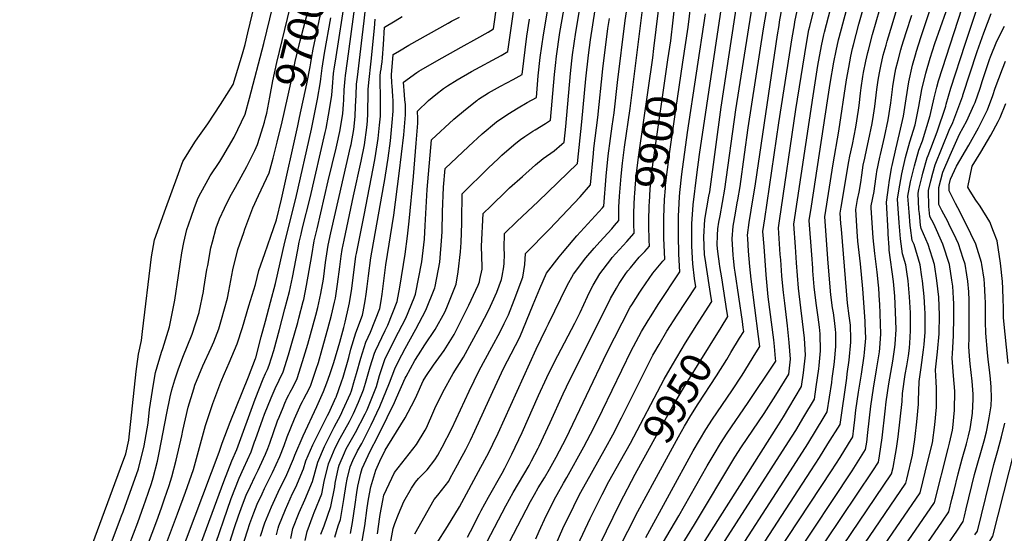
# Model space of a CAD drawing. Units: inches. Extents: x 2629866 to 2635139, y 1438258 to 1443715.
# Drawn here: x 2629906 to 2630821, y 1441474 to 1441951 of the extents above; entities that cross this region are included whole.
import ezdxf
from ezdxf.enums import TextEntityAlignment as Align

# ---------------------------------------------------------------- set-up
doc = ezdxf.new("R2010")
doc.units = ezdxf.units.IN
doc.header["$MEASUREMENT"] = 0
doc.layers.add('tile_2999_05_contour_10ft', color=74, linetype='Continuous')
doc.styles.add('Arial', font='arial.ttf')

msp = doc.modelspace()

# ---------------------------------------------------------------- linework, layer by layer
at = {"layer": 'tile_2999_05_contour_10ft'}
for points, elevation in [([(2630134.79, 1441859.86), (2630135.98, 1441864.22), (2630138.77, 1441879.09), (2630141.57, 1441894.16), (2630145.18, 1441911.24), (2630157.67, 1441962.17), (2630168.78, 1442004.28), (2630170.22, 1442010)], 9690), ([(2630526.97, 1441441.69), (2630611.24, 1441574.34), (2630615.9, 1441581.87), (2630620.89, 1441590.12), (2630632.83, 1441609.94), (2630634.44, 1441622.63), (2630636.29, 1441639.28), (2630635.43, 1441654.98), (2630633.75, 1441670.46), (2630632.12, 1441683.1), (2630630.07, 1441701.31), (2630628.11, 1441725.13), (2630627.07, 1441739.86), (2630625.61, 1441761.01), (2630643.41, 1441880.22), (2630647.93, 1441908.34), (2630651.2, 1441926.56), (2630653.34, 1441937.01), (2630653.95, 1441939.53), (2630673, 1442012.04)], 10000), ([(2630150.04, 1441856.02), (2630155.28, 1441878.01), (2630158.76, 1441894.64), (2630159.32, 1441897.69), (2630162.25, 1441912.22), (2630166.86, 1441931.32), (2630177.43, 1441971.63), (2630186.35, 1442005.94)], 9700), ([(2630164.62, 1441852.34), (2630166.31, 1441860.07), (2630172.99, 1441891.43), (2630176.26, 1441907.2), (2630176.69, 1441910.79), (2630177.33, 1441914.86), (2630178.9, 1441923.54), (2630186.88, 1441960.14), (2630189.59, 1441973.05), (2630190.22, 1441976.03), (2630190.38, 1441978.17), (2630190.61, 1441983.37), (2630191.15, 1441990.69), (2630191.37, 1441993.03), (2630191.42, 1441993.57), (2630192.02, 1441997.16), (2630193.27, 1442004.2)], 9710), ([(2630199.1, 1441470.1), (2630202.32, 1441480.49), (2630204.27, 1441486.45), (2630207.63, 1441504.91), (2630209.58, 1441518.85), (2630210.62, 1441523.87), (2630213.36, 1441535.5), (2630215.82, 1441541.29), (2630220.18, 1441550.24), (2630224.09, 1441557.16), (2630232.97, 1441574.57), (2630240.84, 1441591.46), (2630250.04, 1441613.49), (2630254.89, 1441626.59), (2630258.39, 1441633.6), (2630264.4, 1441645.32), (2630274.51, 1441663.51), (2630283.75, 1441681.07), (2630291.88, 1441701.9), (2630292.26, 1441702.93), (2630296.59, 1441725.74), (2630298.53, 1441749.56), (2630298.71, 1441754.26), (2630299.26, 1441772.5), (2630300.03, 1441795.43), (2630301.75, 1441812.53), (2630323.3, 1441833.15), (2630336.01, 1441844.97), (2630349.27, 1441856.18), (2630359.75, 1441863.21), (2630369.38, 1441869.05), (2630377.87, 1441873.9), (2630386.34, 1441878.78), (2630388.11, 1441898.79), (2630389.83, 1441915.88), (2630392.91, 1441936.96), (2630403.99, 1442003.46)], 9820), ([(2630557.99, 1441664.98), (2630564.25, 1441675.11), (2630563.46, 1441680.46), (2630558.73, 1441711.03), (2630556.86, 1441721.6), (2630556.48, 1441724.07), (2630554.99, 1441735.48), (2630554.42, 1441741.58), (2630554.54, 1441750.84), (2630555.12, 1441756.47), (2630556.05, 1441762.94), (2630557.01, 1441768.76), (2630559.41, 1441781.14), (2630561.56, 1441793.48), (2630571.75, 1441867.22), (2630593.85, 1442008.12)], 9950), ([(2630000, 1441487.44), (2630000.95, 1441489.98), (2630002.34, 1441493.75), (2630016.82, 1441533.7), (2630022.03, 1441555.07), (2630025.78, 1441575.98), (2630027.01, 1441588.71), (2630028.66, 1441600.51), (2630030.5, 1441612.2), (2630032.52, 1441623.12), (2630038.12, 1441641.87), (2630039.37, 1441645.24), (2630045.62, 1441665.6), (2630050.45, 1441690.42), (2630053.9, 1441713.21), (2630055.33, 1441723.64), (2630056.91, 1441734.37), (2630058.7, 1441743.84), (2630061.55, 1441756.06), (2630063.05, 1441760.26), (2630065.96, 1441768.35), (2630068.53, 1441775.48), (2630071.55, 1441783.85), (2630072.62, 1441786.8), (2630081.36, 1441802.54), (2630083.28, 1441805.72), (2630092.22, 1441819.07), (2630095.19, 1441823.75), (2630105.46, 1441841.67), (2630115.8, 1441863.14), (2630119.97, 1441878.01), (2630133.03, 1441928.98), (2630149.84, 1441998.04)], 9680), ([(2630171.62, 1441466.92), (2630173.27, 1441475.32), (2630178.84, 1441490.46), (2630179.96, 1441492.97), (2630186.93, 1441510.32), (2630189.23, 1441521.65), (2630193.09, 1441538.28), (2630199.56, 1441553.07), (2630204.14, 1441562.07), (2630212.67, 1441577.49), (2630216.59, 1441584.94), (2630221.24, 1441595.44), (2630225.74, 1441606.95), (2630227.6, 1441613.18), (2630231.86, 1441628.49), (2630236.12, 1441641.02), (2630236.86, 1441643.14), (2630245.95, 1441662.26), (2630248.37, 1441667), (2630257.17, 1441689.2), (2630259.42, 1441702.51), (2630264.37, 1441732.95), (2630266.62, 1441749.71), (2630268.07, 1441763.72), (2630272.08, 1441805.3), (2630274.83, 1441836.24), (2630276.31, 1441854.71), (2630276.26, 1441859.16), (2630275.88, 1441866.07), (2630286.2, 1441875.75), (2630292.88, 1441881.56), (2630300.14, 1441887.15), (2630303.86, 1441889.55), (2630312.72, 1441895.1), (2630326.19, 1441902.74), (2630353.74, 1441917.78), (2630359.82, 1441921.3), (2630369.74, 1441991.49)], 9800), ([(2630273.36, 1441473.27), (2630291.54, 1441504.92), (2630294.83, 1441508.95), (2630304.89, 1441522.21), (2630306.39, 1441524.93), (2630313.12, 1441537.21), (2630315.66, 1441541.85), (2630320.88, 1441551.47), (2630325.21, 1441560.23), (2630329.33, 1441568.79), (2630346.03, 1441605.56), (2630356.17, 1441627.28), (2630363.07, 1441640.42), (2630370.88, 1441655.96), (2630377.11, 1441671.08), (2630383.26, 1441686.37), (2630389.6, 1441701.29), (2630395.77, 1441715.3), (2630407.55, 1441730.72), (2630410.6, 1441734.38), (2630420.45, 1441746.12), (2630424.09, 1441750.06), (2630447.84, 1441776.1), (2630448.98, 1441777.59), (2630451.16, 1441805.59), (2630453.03, 1441824.45), (2630455.17, 1441840.7), (2630456.82, 1441851.88), (2630458.58, 1441864.36), (2630461.61, 1441892.48), (2630468.74, 1441950.36), (2630476.06, 1441997.31)], 9870), ([(2630540.5, 1441675.22), (2630549.42, 1441688.96), (2630548.91, 1441692.34), (2630546.94, 1441704.6), (2630543.16, 1441729.06), (2630542.64, 1441732.48), (2630542.06, 1441749.07), (2630543.03, 1441765.26), (2630546.76, 1441787.12), (2630547.45, 1441791.08), (2630558.13, 1441869.78), (2630577.94, 1442000.03)], 9940), ([(2630575.21, 1441654.9), (2630579.08, 1441661.25), (2630578.6, 1441664.77), (2630577.76, 1441670.64), (2630571, 1441716.19), (2630570.45, 1441720.07), (2630569.46, 1441729.06), (2630569.23, 1441732.08), (2630568.18, 1441747.34), (2630569.36, 1441758.97), (2630571.25, 1441771.19), (2630573.02, 1441780.77), (2630573.51, 1441783.55), (2630575.72, 1441795.9), (2630579.85, 1441825.77), (2630583.22, 1441850.6), (2630597.34, 1441942.61), (2630607.19, 1442000.03)], 9960), ([(2630000, 1441534.03), (2630004.97, 1441547.48), (2630007.83, 1441560.23), (2630014.63, 1441624.12), (2630015.08, 1441628.64), (2630016.59, 1441640.11), (2630019.63, 1441652.76), (2630020.48, 1441661.18), (2630028.87, 1441730.5), (2630031.57, 1441746.27), (2630035.96, 1441758.55), (2630040.94, 1441772.44), (2630053.71, 1441807.96), (2630057.8, 1441819.28), (2630068.99, 1441837.04), (2630071.75, 1441841.11), (2630081.05, 1441854.16), (2630092.94, 1441872.16), (2630104.61, 1441890.69), (2630113.26, 1441919.2), (2630115.69, 1441927.98), (2630118.4, 1441938.72), (2630130.73, 1441990.65)], 9670), ([(2630158.3, 1441468.95), (2630160.19, 1441477.96), (2630166.01, 1441493.05), (2630171.33, 1441504.85), (2630178.5, 1441521.91), (2630183.17, 1441539.64), (2630189.55, 1441554.44), (2630198.41, 1441572.28), (2630204.57, 1441583.73), (2630206.66, 1441588.2), (2630213.62, 1441603.69), (2630214.45, 1441606.01), (2630217.54, 1441615.91), (2630219.37, 1441622.1), (2630223.28, 1441636.37), (2630227.95, 1441651.32), (2630232.34, 1441660.63), (2630240.78, 1441682.68), (2630242.01, 1441689.75), (2630243.09, 1441696.02), (2630246.55, 1441723.26), (2630253.85, 1441769.42), (2630259.04, 1441808.03), (2630263.26, 1441844.11), (2630264.82, 1441862.52), (2630264.84, 1441866.93), (2630264.62, 1441872.01), (2630264.24, 1441876.34), (2630263.79, 1441881.24), (2630262.95, 1441892.84), (2630275.27, 1441901.83), (2630277.27, 1441903.16), (2630279.35, 1441904.43), (2630293.92, 1441912.79), (2630316.49, 1441925.49), (2630330.99, 1441933.48), (2630341.45, 1441939.41), (2630346.56, 1441942.56), (2630352.63, 1441986.67)], 9790), ([(2630213.64, 1441473.57), (2630215.5, 1441483.72), (2630216.92, 1441492.13), (2630218.1, 1441500.52), (2630219.47, 1441511.69), (2630220.45, 1441517.36), (2630223.23, 1441529.59), (2630224.53, 1441533.96), (2630231.88, 1441549.95), (2630239.14, 1441563.6), (2630247.8, 1441581.38), (2630254.48, 1441595.13), (2630256.3, 1441599.45), (2630264.61, 1441617.67), (2630265.38, 1441619.22), (2630273.44, 1441634.14), (2630276.75, 1441639.37), (2630282.85, 1441648.89), (2630292.44, 1441663.2), (2630301.29, 1441679.3), (2630303.24, 1441683.48), (2630311.81, 1441705.03), (2630313.8, 1441716.75), (2630315.8, 1441735.32), (2630316.61, 1441744), (2630317.17, 1441761.75), (2630317.24, 1441764.24), (2630317.44, 1441789.2), (2630341.93, 1441813.26), (2630350.76, 1441821.68), (2630354.37, 1441825.09), (2630365.3, 1441834.67), (2630367.22, 1441836.31), (2630371.51, 1441839.55), (2630375.51, 1441842.43), (2630382.99, 1441847.24), (2630385.2, 1441848.5), (2630394.89, 1441854.44), (2630399.6, 1441857.52), (2630403.15, 1441899.96), (2630404.02, 1441908.4), (2630404.93, 1441917.05), (2630408.17, 1441938.96), (2630417.08, 1441989.7)], 9830), ([(2630522.52, 1441911.62), (2630527.34, 1441943.89), (2630532.95, 1441990.61)], 9910), ([(2630540.18, 1441433.28), (2630620.73, 1441558.72), (2630627.38, 1441569.32), (2630634.9, 1441581.84), (2630644.71, 1441598.26), (2630646.36, 1441609.84), (2630648.71, 1441626.63), (2630649.06, 1441629.67), (2630650.48, 1441643.26), (2630650.03, 1441659.08), (2630649.39, 1441665.25), (2630648.33, 1441674.55), (2630646.48, 1441687.64), (2630644.53, 1441702.78), (2630643.29, 1441717.6), (2630643.09, 1441719.95), (2630642.2, 1441732.36), (2630639.96, 1441764.43), (2630641.97, 1441777.58), (2630656.97, 1441875.69), (2630659.44, 1441891.58), (2630662.82, 1441911.39), (2630664.84, 1441921.88), (2630667.12, 1441932.27), (2630667.66, 1441934.31), (2630681.39, 1441985.61)], 10010), ([(2630672.1, 1441435.63), (2630729.7, 1441520.12), (2630730.58, 1441523.84), (2630735.85, 1441546.23), (2630738.11, 1441560.83), (2630738.45, 1441563.53), (2630739.87, 1441577.27), (2630741.55, 1441593.73), (2630741.56, 1441597.12), (2630742.06, 1441614.71), (2630743.89, 1441627.72), (2630746.19, 1441644.11), (2630746.6, 1441649.03), (2630747.46, 1441660.63), (2630747.58, 1441665.78), (2630747.55, 1441678.07), (2630747.37, 1441682.82), (2630746.58, 1441693.61), (2630745.08, 1441708.4), (2630744.56, 1441712.04), (2630742.98, 1441723.18), (2630737.25, 1441741.98), (2630735.58, 1441745.71), (2630734.01, 1441757.39), (2630733.76, 1441759.64), (2630732.59, 1441772.12), (2630731.6, 1441786.96), (2630734.1, 1441800.2), (2630734.72, 1441802.88), (2630737.69, 1441815.26), (2630741.77, 1441829.87), (2630745.04, 1441838.31), (2630752.29, 1441861.84), (2630755.95, 1441878.21), (2630758.46, 1441888.19), (2630760.03, 1441894.28), (2630788.99, 1441984.29)], 10080), ([(2630048.6, 1441393.11), (2630096, 1441521.68), (2630103.27, 1441540.97), (2630107.94, 1441551.62), (2630125.13, 1441598.21), (2630132.55, 1441617.1), (2630134.83, 1441622.05), (2630136.52, 1441626.02), (2630138.1, 1441629.87), (2630142.37, 1441643.54), (2630147.64, 1441662.95), (2630152.77, 1441682.3), (2630157.01, 1441698.52), (2630159.75, 1441711.25), (2630164.6, 1441737.06), (2630166.01, 1441744.35), (2630167.68, 1441751.68), (2630169.09, 1441757.64), (2630176.29, 1441785.47), (2630190.25, 1441846.09), (2630191.03, 1441849.86), (2630193.35, 1441862.12), (2630196.1, 1441878.64), (2630196.27, 1441880.74), (2630196.88, 1441888.65), (2630197.91, 1441900.93), (2630198.92, 1441907.26), (2630199.79, 1441912.46), (2630209.22, 1441974.66)], 9730), ([(2630223.95, 1441462.94), (2630227.05, 1441480.52), (2630229.16, 1441497.19), (2630230.45, 1441505.34), (2630232.49, 1441516.84), (2630237.08, 1441532.24), (2630240.91, 1441540.84), (2630245.94, 1441550.82), (2630248.49, 1441554.97), (2630264.49, 1441581.09), (2630273.28, 1441597.37), (2630275.26, 1441602.13), (2630281.3, 1441615.31), (2630283.57, 1441619.48), (2630290.74, 1441629.95), (2630300.6, 1441643.61), (2630309.99, 1441658.41), (2630312.83, 1441663.88), (2630323.77, 1441685.68), (2630332.17, 1441704.38), (2630333.43, 1441707.35), (2630333.95, 1441709.58), (2630335.98, 1441719.14), (2630336.04, 1441721.21), (2630335.82, 1441730.87), (2630335.49, 1441740.44), (2630337.02, 1441770.72), (2630343.99, 1441777.59), (2630358.77, 1441792.13), (2630361.4, 1441794.57), (2630373.43, 1441805.35), (2630385.5, 1441816.09), (2630392.79, 1441821.83), (2630402.84, 1441829.19), (2630410.09, 1441835.29), (2630412.24, 1441837.12), (2630413.82, 1441851.75), (2630418.06, 1441901.11), (2630419.33, 1441912.86), (2630419.93, 1441918.22), (2630423.04, 1441939.3), (2630429.67, 1441978.2)], 9840), ([(2630494.43, 1441915.68), (2630495.63, 1441924.09), (2630502.22, 1441979.99)], 9890), ([(2630560.75, 1441436.19), (2630622.6, 1441531.72), (2630638.59, 1441556.93), (2630653.72, 1441581.81), (2630656.6, 1441586.57), (2630660.75, 1441613.88), (2630661.29, 1441617.63), (2630663.12, 1441630.67), (2630663.4, 1441633.4), (2630664.65, 1441647.23), (2630664.59, 1441652.84), (2630664.48, 1441659.99), (2630664.38, 1441663.1), (2630663.36, 1441671.51), (2630662.42, 1441678.49), (2630661.62, 1441683.33), (2630659.91, 1441695.15), (2630657.54, 1441724.75), (2630654.32, 1441767.85), (2630662.22, 1441816.89), (2630667.48, 1441847.43), (2630674.47, 1441894.93), (2630676.53, 1441906.68), (2630678.56, 1441917.17), (2630680.15, 1441924.07), (2630680.96, 1441927.52), (2630686.03, 1441946.84), (2630695.78, 1441981.86)], 10020), ([(2630398.49, 1441449.66), (2630411.07, 1441478.01), (2630421.05, 1441498.89), (2630426.21, 1441509.21), (2630427.64, 1441511.99), (2630437.45, 1441529.65), (2630450.96, 1441553.31), (2630457.52, 1441565.24), (2630465.61, 1441581.08), (2630490.18, 1441630.6), (2630494.61, 1441639.09), (2630495.62, 1441640.9), (2630500.36, 1441649.1), (2630507.69, 1441661.41), (2630517.07, 1441676.28), (2630534.6, 1441702.81), (2630533.41, 1441710.33), (2630531.64, 1441723.99), (2630530.83, 1441740.4), (2630530.8, 1441757.42), (2630530.87, 1441761.15), (2630532.01, 1441779.06), (2630535.37, 1441806.67), (2630537.85, 1441825.76), (2630559.39, 1441968.65)], 9930), ([(2630488.1, 1441469.8), (2630532.04, 1441550.21), (2630537.9, 1441560.12), (2630543.79, 1441569.98), (2630550.09, 1441579.66), (2630568.08, 1441606.06), (2630577.6, 1441620.73), (2630586.94, 1441635.9), (2630588.76, 1441638.88), (2630593.91, 1441647.4), (2630592.84, 1441656.67), (2630585.87, 1441709.95), (2630584.71, 1441721.49), (2630583.61, 1441735.94), (2630582.76, 1441747.63), (2630582.54, 1441750.76), (2630583.98, 1441762.38), (2630585.79, 1441774.09), (2630589.9, 1441798.31), (2630610.39, 1441936.97), (2630611.82, 1441945.72), (2630612.41, 1441949.03), (2630616.05, 1441969.34)], 9970), ([(2630508.63, 1441913.62), (2630511.2, 1441931.42), (2630515.78, 1441970.01)], 9900), ([(2630594.79, 1441460.23), (2630641.48, 1441531.69), (2630649.47, 1441544.21), (2630657.25, 1441556.74), (2630668.48, 1441574.89), (2630674.71, 1441617.79), (2630675.25, 1441621.75), (2630677, 1441634.57), (2630678.65, 1441651.16), (2630678.48, 1441657.29), (2630678.28, 1441664.11), (2630678.11, 1441666.95), (2630676.92, 1441675.75), (2630675.41, 1441687.46), (2630669.73, 1441756.44), (2630669.33, 1441761.53), (2630668.68, 1441771.26), (2630669.58, 1441776.63), (2630676.73, 1441819.04), (2630677.61, 1441824.21), (2630679.94, 1441834.96), (2630683.09, 1441851.02), (2630685.67, 1441866.96), (2630686.33, 1441871.31), (2630687.58, 1441882.63), (2630688.25, 1441887.7), (2630689.73, 1441898.32), (2630690.38, 1441901.93), (2630692.45, 1441912.4), (2630694.31, 1441920.47), (2630694.84, 1441922.76), (2630698.74, 1441937.22), (2630709.03, 1441972.75)], 10030), ([(2630610.17, 1441455.14), (2630660.52, 1441531.66), (2630668.5, 1441544.19), (2630676.31, 1441556.71), (2630680.36, 1441563.21), (2630681.41, 1441571.27), (2630682.36, 1441579.09), (2630683.29, 1441587.93), (2630685.7, 1441604.74), (2630688.36, 1441621.62), (2630690.94, 1441638.47), (2630691.27, 1441641.68), (2630692.58, 1441655.07), (2630691.91, 1441668.31), (2630691.78, 1441670.79), (2630689.73, 1441700.91), (2630687.53, 1441724.08), (2630685.19, 1441745.05), (2630684.37, 1441754.07), (2630683.04, 1441774.68), (2630684.82, 1441784.01), (2630686.33, 1441790.78), (2630687.91, 1441799.58), (2630688.82, 1441806.63), (2630690.14, 1441815.76), (2630691.44, 1441822.42), (2630693.35, 1441831.28), (2630695.05, 1441838.44), (2630698.43, 1441854.55), (2630699.7, 1441862.32), (2630700.9, 1441870.39), (2630702.68, 1441885.99), (2630703.92, 1441894.84), (2630705.09, 1441901.73), (2630706.33, 1441907.64), (2630708.72, 1441917.99), (2630711.29, 1441927.41), (2630712.26, 1441930.95), (2630716.81, 1441946.3), (2630722.2, 1441963.9)], 10040), ([(2630640.76, 1441445.01), (2630698.87, 1441531.61), (2630704.13, 1441539.84), (2630705.13, 1441545.65), (2630707.5, 1441562.45), (2630710.29, 1441587.3), (2630711.31, 1441595.78), (2630713.9, 1441612.64), (2630717.61, 1441633.62), (2630719.48, 1441646.48), (2630719.73, 1441649.39), (2630720.51, 1441662.9), (2630720.18, 1441679.46), (2630719.53, 1441693.99), (2630718.32, 1441707.72), (2630714.31, 1441736.91), (2630714.04, 1441739.35), (2630713.26, 1441751.73), (2630713.12, 1441754.02), (2630711.75, 1441781.51), (2630713.8, 1441797.19), (2630714.12, 1441799.6), (2630716.47, 1441812.99), (2630716.94, 1441815.39), (2630720.33, 1441830.79), (2630723.84, 1441845.06), (2630727.33, 1441861.44), (2630729.94, 1441877.36), (2630732.57, 1441893.27), (2630735.87, 1441908.58), (2630735.89, 1441908.67), (2630738.57, 1441918.31), (2630739.49, 1441921.6), (2630743.57, 1441934.37), (2630753.58, 1441964.03)], 10060), ([(2630688.11, 1441431.18), (2630742.98, 1441511.25), (2630750.19, 1441540.73), (2630754.37, 1441557.85), (2630756.51, 1441574.52), (2630757.99, 1441591.01), (2630758.04, 1441608.46), (2630757.78, 1441614.51), (2630757.34, 1441625.51), (2630759.11, 1441642.32), (2630760.51, 1441658.98), (2630760.92, 1441676.38), (2630760.28, 1441693.1), (2630758.44, 1441708.58), (2630756.34, 1441723.36), (2630750.42, 1441742.16), (2630743.82, 1441756.83), (2630743.4, 1441760.01), (2630742.2, 1441771.01), (2630741.85, 1441774.7), (2630741.16, 1441789.62), (2630741.82, 1441793.1), (2630744.71, 1441805.67), (2630745.32, 1441808.23), (2630749.54, 1441822.71), (2630750.33, 1441824.73), (2630758.81, 1441846.64), (2630766.72, 1441870.58), (2630767.17, 1441872.54), (2630771.54, 1441887.4), (2630784.79, 1441928.1), (2630796.91, 1441964.62)], 10090), ([(2630085.2, 1441454.7), (2630102.76, 1441505.85), (2630110.08, 1441525), (2630114.58, 1441534.57), (2630121.3, 1441549.39), (2630124.6, 1441558.52), (2630125.42, 1441560.81), (2630132.18, 1441580.05), (2630133.82, 1441584.27), (2630139.81, 1441599.64), (2630143.81, 1441608.31), (2630147.49, 1441615.94), (2630151.03, 1441623.64), (2630156.09, 1441639.57), (2630159.25, 1441650.25), (2630164.61, 1441669.7), (2630165.62, 1441673.52), (2630169.68, 1441689.03), (2630170.21, 1441691.05), (2630172.89, 1441703.81), (2630177.77, 1441731.75), (2630180.04, 1441745.35), (2630182.56, 1441756.65), (2630192.96, 1441801.22), (2630200.42, 1441831.45), (2630201.07, 1441834.36), (2630203.73, 1441847.17), (2630204.31, 1441850.44), (2630206.46, 1441863.73), (2630207.13, 1441872.06), (2630207.48, 1441876.5), (2630207.9, 1441885.81), (2630208.6, 1441895.97), (2630208.98, 1441899.13), (2630211, 1441912.32), (2630217.77, 1441962.94)], 9740), ([(2630094.8, 1441443.88), (2630105.88, 1441479.05), (2630109.62, 1441489.77), (2630113.37, 1441500.06), (2630116.86, 1441509.12), (2630120.74, 1441517.6), (2630124.8, 1441526.22), (2630127.85, 1441532.35), (2630132.86, 1441543.06), (2630134.75, 1441547.15), (2630136.77, 1441552.45), (2630138.6, 1441557.45), (2630145.93, 1441578.12), (2630147.27, 1441581.71), (2630151, 1441590.69), (2630152.72, 1441594.61), (2630154.98, 1441599.46), (2630156.35, 1441602.27), (2630157.65, 1441604.66), (2630160.32, 1441609.76), (2630164.03, 1441617.38), (2630169.14, 1441633.27), (2630173.89, 1441649.35), (2630181.39, 1441676.37), (2630183.28, 1441683.64), (2630186.03, 1441696.36), (2630188.43, 1441709.85), (2630190.56, 1441725.36), (2630193, 1441741.44), (2630195.44, 1441752.76), (2630203.09, 1441786.64), (2630213.74, 1441832.75), (2630214.18, 1441834.93), (2630216.68, 1441849.01), (2630217.05, 1441851.59), (2630218.01, 1441861.34), (2630218.46, 1441870.43), (2630218.8, 1441880.75), (2630219.34, 1441890.98), (2630220.07, 1441897.44), (2630224.42, 1441934.4), (2630226.49, 1441949.92), (2630227.23, 1441958.21)], 9750), ([(2630238.75, 1441473.01), (2630240.79, 1441489.06), (2630241.11, 1441491.06), (2630243.59, 1441504.03), (2630244.61, 1441509), (2630252.17, 1441524.96), (2630254.69, 1441530.03), (2630258.06, 1441534.34), (2630275.01, 1441556.08), (2630283.11, 1441569.58), (2630284.16, 1441571.51), (2630291.25, 1441587.4), (2630292.13, 1441589.56), (2630299.39, 1441604.73), (2630308.93, 1441622.2), (2630318.76, 1441637.35), (2630334.23, 1441665.9), (2630342.27, 1441681.41), (2630345.4, 1441688.01), (2630349.61, 1441697.9), (2630353.97, 1441709.56), (2630354.65, 1441712.53), (2630356.21, 1441721.31), (2630356.37, 1441724.76), (2630356.61, 1441732.87), (2630356.47, 1441738.53), (2630356.61, 1441752.25), (2630368.31, 1441763.39), (2630388.05, 1441782.12), (2630424.48, 1441817.28), (2630428.69, 1441855.94), (2630432.32, 1441895.99), (2630434.73, 1441918.01), (2630436.7, 1441932.41), (2630441.07, 1441960.04)], 9850), ([(2630293.6, 1441463.72), (2630303.91, 1441480.02), (2630314.93, 1441498.34), (2630334.89, 1441534.97), (2630336.41, 1441537.77), (2630342.51, 1441549.25), (2630346.05, 1441556.61), (2630350.79, 1441566.59), (2630386.18, 1441644.86), (2630395.36, 1441663.84), (2630397.56, 1441668.33), (2630415.02, 1441703.92), (2630420.73, 1441714.46), (2630432.3, 1441729.55), (2630440.17, 1441738.73), (2630445.27, 1441744.65), (2630456.33, 1441756.75), (2630458.96, 1441759.76), (2630462.9, 1441764.44), (2630463, 1441776.69), (2630463.64, 1441787.1), (2630465.07, 1441805.54), (2630466.28, 1441817.66), (2630468.17, 1441832.37), (2630473.53, 1441868.57), (2630485.24, 1441962.55)], 9880), ([(2630385.97, 1441468.43), (2630389.06, 1441475.69), (2630395.49, 1441489.76), (2630404.37, 1441507.66), (2630405.57, 1441509.78), (2630411.65, 1441520.24), (2630414.7, 1441525.45), (2630430.47, 1441553.91), (2630439.86, 1441571.64), (2630447.89, 1441588.05), (2630474.74, 1441643.81), (2630476.46, 1441647.13), (2630484.14, 1441661.31), (2630490.24, 1441671.46), (2630492.9, 1441675.79), (2630499.49, 1441686.18), (2630519.81, 1441716.53), (2630518.87, 1441733.04), (2630518.31, 1441750.67), (2630518.28, 1441755.57), (2630518.4, 1441768.41), (2630518.64, 1441774.15), (2630519.38, 1441786.3), (2630519.7, 1441790.25), (2630521.61, 1441807.46), (2630526.79, 1441846), (2630543.4, 1441956.3)], 9920), ([(2630471.09, 1441409.1), (2630518.81, 1441489.74), (2630544.93, 1441536.23), (2630551.48, 1441547.18), (2630557.41, 1441557.02), (2630563.72, 1441566.69), (2630583.24, 1441595.13), (2630607.15, 1441630.91), (2630608.74, 1441633.54), (2630608.56, 1441636.02), (2630607.72, 1441647.22), (2630607.04, 1441653.41), (2630601.84, 1441693.39), (2630599.87, 1441713.97), (2630597.89, 1441740.13), (2630596.89, 1441754.18), (2630598.52, 1441765.84), (2630611.75, 1441855), (2630623.96, 1441934.15), (2630626.07, 1441946.06), (2630626.62, 1441949.11), (2630628.81, 1441959.16)], 9980), ([(2630513.65, 1441450.17), (2630533.32, 1441481.75), (2630570.77, 1441544.3), (2630577.03, 1441554.02), (2630597.97, 1441585), (2630608.76, 1441602.04), (2630620.95, 1441621.62), (2630622.38, 1441635.38), (2630621.32, 1441651.03), (2630619.68, 1441666.51), (2630617.08, 1441687.43), (2630615.86, 1441697.33), (2630615.07, 1441706.43), (2630614.53, 1441712.9), (2630613.35, 1441727.95), (2630613, 1441732.63), (2630611.25, 1441757.59), (2630612.19, 1441763.95), (2630627.5, 1441867.55), (2630637.21, 1441928.86), (2630639.65, 1441941.7), (2630640.3, 1441944.62), (2630644.39, 1441961.16)], 9990), ([(2630625.47, 1441450.07), (2630679.65, 1441531.64), (2630687.61, 1441544.16), (2630692.25, 1441551.53), (2630693.26, 1441558.45), (2630694.4, 1441567.25), (2630697.07, 1441591.79), (2630699.49, 1441608.6), (2630702.35, 1441625.54), (2630705.09, 1441642.44), (2630705.4, 1441645.63), (2630706.51, 1441658.97), (2630705.4, 1441686.79), (2630705.28, 1441689.54), (2630704.6, 1441701.4), (2630704.34, 1441704.39), (2630703, 1441716.41), (2630700.71, 1441733.67), (2630699.21, 1441748.38), (2630697.52, 1441775.98), (2630697.39, 1441778.1), (2630700.3, 1441791.23), (2630700.65, 1441794.17), (2630702.41, 1441807.49), (2630702.83, 1441809.85), (2630705.39, 1441823.17), (2630705.96, 1441825.76), (2630709.76, 1441841.82), (2630713.19, 1441857.91), (2630715.62, 1441873.66), (2630717.11, 1441885.98), (2630717.66, 1441889.32), (2630719.78, 1441901.86), (2630720.49, 1441905.16), (2630722.45, 1441913.28), (2630725.06, 1441922.9), (2630725.99, 1441926.24), (2630729.99, 1441939.04), (2630735.14, 1441955.2)], 10050), ([(2630656.19, 1441440.06), (2630716.42, 1441528.99), (2630717.8, 1441534.9), (2630720.05, 1441547.08), (2630720.86, 1441552.49), (2630722.4, 1441563.43), (2630726.16, 1441596.28), (2630726.49, 1441603.7), (2630729.1, 1441621.1), (2630730.57, 1441629.4), (2630732, 1441638.7), (2630733.02, 1441645.78), (2630733.73, 1441655.49), (2630734.13, 1441662.32), (2630734.11, 1441672.27), (2630734, 1441678.64), (2630733.08, 1441693.43), (2630731.73, 1441708.23), (2630730.54, 1441716.61), (2630729.63, 1441723.01), (2630726.48, 1441733.44), (2630724.65, 1441747.34), (2630723.44, 1441762.1), (2630722.04, 1441784.29), (2630723.08, 1441791.99), (2630725.96, 1441807.71), (2630729.43, 1441822.87), (2630733.37, 1441837.61), (2630738.24, 1441853.34), (2630741.68, 1441870.3), (2630744.62, 1441886.01), (2630748.17, 1441901.37), (2630752.24, 1441915.14), (2630756.64, 1441928.71), (2630767.13, 1441958.58)], 10070), ([(2630697.01, 1441416.24), (2630756.26, 1441502.38), (2630768.98, 1441552.53), (2630770.22, 1441557.47), (2630772.94, 1441569.51), (2630773.22, 1441571.75), (2630774.97, 1441588.2), (2630775.17, 1441605.63), (2630773.79, 1441619.91), (2630772.62, 1441636.32), (2630773.08, 1441640.71), (2630774.02, 1441657.27), (2630774.25, 1441674.7), (2630774.28, 1441687.03), (2630774.08, 1441692.17), (2630773.2, 1441703.38), (2630772.53, 1441708.76), (2630770.2, 1441723.54), (2630764.14, 1441742.34), (2630755.53, 1441761.1), (2630752.08, 1441767.96), (2630751.07, 1441777.27), (2630750.72, 1441792.29), (2630752.79, 1441801.36), (2630754.63, 1441808.43), (2630756.8, 1441816.03), (2630770.05, 1441848.17), (2630773.17, 1441855.33), (2630782.58, 1441880.17), (2630782.74, 1441880.71), (2630795.83, 1441921.5), (2630802.18, 1441938.84), (2630808.88, 1441956.61)], 10100), ([(2630000, 1441306.79), (2630001.59, 1441310.04), (2630091.8, 1441549.14), (2630094.28, 1441557.26), (2630101.95, 1441576.93), (2630118.94, 1441618.96), (2630125.34, 1441636.02), (2630125.61, 1441636.87), (2630130.79, 1441656.24), (2630134.71, 1441670.9), (2630139.37, 1441688.39), (2630143.99, 1441705.9), (2630152.56, 1441744.17), (2630162.98, 1441784.89), (2630177.41, 1441849.27), (2630182.97, 1441877.06), (2630185.94, 1441893.26), (2630186.17, 1441895.91), (2630187.29, 1441905.87), (2630189.46, 1441919.89), (2630195.43, 1441952.64)], 9720), ([(2630096.95, 1441410.29), (2630117.93, 1441475.84), (2630120.24, 1441482.77), (2630123.87, 1441492.7), (2630127.09, 1441500.59), (2630131.56, 1441510.38), (2630133.91, 1441515.4), (2630141.19, 1441530.13), (2630148.05, 1441544.93), (2630151.89, 1441555.23), (2630154.89, 1441563.4), (2630161.67, 1441580.03), (2630167.95, 1441593.92), (2630169.04, 1441596.15), (2630170.4, 1441598.66), (2630175.12, 1441607.99), (2630176.67, 1441611.28), (2630181.9, 1441626.04), (2630183.81, 1441632.45), (2630187.38, 1441644.83), (2630192.61, 1441663.52), (2630196.1, 1441676.37), (2630198.91, 1441688.31), (2630199.59, 1441692.15), (2630201.66, 1441705.19), (2630203.67, 1441721.4), (2630205.09, 1441731.33), (2630205.99, 1441737.53), (2630207.72, 1441746.12), (2630216.46, 1441787.22), (2630223.47, 1441819.4), (2630226.54, 1441834.81), (2630228.83, 1441850.8), (2630229.46, 1441856.53), (2630229.79, 1441863.72), (2630230.08, 1441883.99), (2630230.17, 1441885.95), (2630230.7, 1441892.5), (2630232.93, 1441912.31), (2630235.99, 1441942.97), (2630236.56, 1441951.5)], 9760), ([(2630130.19, 1441471.08), (2630134.1, 1441483.24), (2630140.2, 1441498.27), (2630146.61, 1441511.92), (2630154.41, 1441528.28), (2630160.76, 1441542.8), (2630162.08, 1441546.12), (2630169.69, 1441564.1), (2630182.31, 1441591.46), (2630184.9, 1441597.15), (2630188.66, 1441605.51), (2630191.75, 1441613.35), (2630194.42, 1441621.09), (2630198.18, 1441632.52), (2630203.64, 1441651.3), (2630207.46, 1441664.95), (2630208.84, 1441669.97), (2630212.26, 1441685.17), (2630212.69, 1441687.84), (2630214.8, 1441701.23), (2630218.75, 1441731.1), (2630219.12, 1441733.57), (2630219.74, 1441736.93), (2630226.29, 1441769.35), (2630236.23, 1441820.86), (2630238.72, 1441836.57), (2630239.24, 1441840.67), (2630240.64, 1441853.09), (2630241.4, 1441861.27), (2630241.51, 1441867.06), (2630241.54, 1441878.36), (2630241.14, 1441894.55), (2630241.36, 1441898.81), (2630241.66, 1441902.17), (2630242.06, 1441904.99), (2630242.49, 1441907.83), (2630243.02, 1441911.67), (2630243.37, 1441915.44), (2630244.4, 1441927.88), (2630245.34, 1441944.09), (2630255.13, 1441950.05), (2630261.54, 1441954.03)], 9770), ([(2630145.01, 1441472.3), (2630146.48, 1441478.35), (2630147.13, 1441480.6), (2630153.13, 1441495.65), (2630159.93, 1441510.54), (2630162.82, 1441516.56), (2630170.12, 1441533.43), (2630172.21, 1441541.15), (2630178.77, 1441555.92), (2630184.21, 1441566.96), (2630192.27, 1441583.2), (2630193.39, 1441585.27), (2630200.17, 1441599.75), (2630200.33, 1441600.12), (2630205.4, 1441614.31), (2630206.78, 1441618.72), (2630212.1, 1441637.01), (2630214.12, 1441644.78), (2630218.62, 1441659.88), (2630224.74, 1441676.29), (2630225.44, 1441679.49), (2630227.34, 1441689.75), (2630228.23, 1441696.01), (2630229.1, 1441702.87), (2630230.26, 1441712.87), (2630232.59, 1441729.51), (2630245.76, 1441804.43), (2630246.18, 1441806.54), (2630248.59, 1441822.35), (2630250.74, 1441838.54), (2630252.46, 1441855.35), (2630253.29, 1441866), (2630253.39, 1441870.29), (2630253.39, 1441875.54), (2630253.11, 1441879.82), (2630252.25, 1441889.59), (2630252.13, 1441891.96), (2630251.73, 1441899.65), (2630253.26, 1441918.71), (2630259.19, 1441922.15), (2630267.98, 1441927.25), (2630304.3, 1441947.88), (2630307.53, 1441949.68), (2630314.9, 1441953.44)], 9780), ([(2630186.21, 1441472.7), (2630189.05, 1441480.47), (2630195.51, 1441498.5), (2630199.06, 1441516.69), (2630199.56, 1441520.23), (2630202.6, 1441534.89), (2630203.08, 1441536.91), (2630207.98, 1441548.4), (2630209.68, 1441552.23), (2630218.3, 1441567.47), (2630227.32, 1441584.62), (2630229.03, 1441588.28), (2630237.69, 1441610.17), (2630240.64, 1441620.44), (2630243.43, 1441628.57), (2630245.68, 1441635.05), (2630254.97, 1441653.98), (2630265.15, 1441673.67), (2630272.86, 1441692.48), (2630274.19, 1441695.96), (2630279.96, 1441725.86), (2630280.62, 1441731.1), (2630282.28, 1441747.07), (2630283.09, 1441759.78), (2630284.82, 1441793.1), (2630288.82, 1441839.3), (2630309.79, 1441858.38), (2630320.43, 1441867.59), (2630331.01, 1441875.96), (2630331.54, 1441876.31), (2630332.75, 1441877.11), (2630341.84, 1441883.02), (2630353.15, 1441889.13), (2630364.76, 1441895.28), (2630373.08, 1441900.04), (2630377.48, 1441935.76), (2630379.97, 1441951.52)], 9810), ([(2630244.7, 1441430.04), (2630253.16, 1441478.24), (2630254.81, 1441482.71), (2630258.31, 1441491.51), (2630263.27, 1441503.32), (2630270.3, 1441515.73), (2630274.03, 1441521.21), (2630276.98, 1441524.7), (2630284.82, 1441532.76), (2630291.92, 1441541.83), (2630294.82, 1441546.16), (2630298.94, 1441553.72), (2630307.7, 1441571.01), (2630323.98, 1441605.72), (2630333.25, 1441624.81), (2630344.91, 1441646.7), (2630352.63, 1441660.99), (2630356.41, 1441668.56), (2630360.33, 1441676.75), (2630365.67, 1441690.19), (2630373.87, 1441711.7), (2630375.51, 1441723.39), (2630376.19, 1441733.77), (2630398.45, 1441756.22), (2630427.11, 1441786.47), (2630436.73, 1441797.44), (2630439.31, 1441826.64), (2630439.81, 1441831.24), (2630443.62, 1441860.14), (2630448.13, 1441905.28), (2630452.82, 1441942.8), (2630454.26, 1441952.05)], 9860), ([(2630686.95, 1441373.72), (2630756.31, 1441474.14), (2630763.59, 1441484.77), (2630769.54, 1441493.5), (2630772.42, 1441505.25), (2630774.13, 1441512.25), (2630778.15, 1441529.01), (2630781.9, 1441542.94), (2630785.88, 1441556.85), (2630787.83, 1441564.36), (2630789.3, 1441570.79), (2630791.1, 1441580.91), (2630791.59, 1441585.44), (2630792.09, 1441598.38), (2630792.15, 1441602.81), (2630791.23, 1441615.01), (2630789.47, 1441631), (2630788.87, 1441638.28), (2630788.15, 1441647.3), (2630788.5, 1441655.44), (2630788.43, 1441690.36), (2630788.08, 1441698.01), (2630787.21, 1441707.96), (2630786.41, 1441713.89), (2630784.7, 1441723.73), (2630782.98, 1441729.13), (2630778.6, 1441742.53), (2630776.47, 1441747.18), (2630769.66, 1441761.28), (2630768.57, 1441763.37), (2630763.04, 1441773.75), (2630760.34, 1441779.1), (2630760.26, 1441789.82), (2630760.28, 1441794.95), (2630764.01, 1441809.39), (2630770.95, 1441825.17), (2630779.6, 1441844.47), (2630786.28, 1441857.06), (2630792.83, 1441871.48), (2630793.94, 1441874.01), (2630798.69, 1441887.38), (2630800.9, 1441894.54), (2630807.27, 1441913.92), (2630808.27, 1441916.45), (2630814.13, 1441930.91), (2630821.22, 1441945.04)], 10110), ([(2630476.98, 1441762.34), (2630477.06, 1441771.4), (2630477.23, 1441779.12), (2630477.69, 1441786.32), (2630477.91, 1441789.53), (2630478.55, 1441798.62), (2630479.4, 1441808.15), (2630479.64, 1441810.81), (2630481.51, 1441825.53), (2630494.43, 1441915.68)], 9890), ([(2630490.91, 1441760.33), (2630490.88, 1441763.72), (2630491.22, 1441778.35), (2630491.35, 1441781.52), (2630492.2, 1441793.45), (2630493.04, 1441803.93), (2630494.89, 1441818.67), (2630508.63, 1441913.62)], 9900), ([(2630504.74, 1441758.33), (2630504.69, 1441767.02), (2630505.39, 1441783.91), (2630506.2, 1441794.36), (2630506.42, 1441797.07), (2630508.19, 1441811.85), (2630510.44, 1441828.59), (2630515.87, 1441867.1), (2630522.52, 1441911.62)], 9910), ([(2630769.23, 1441464.54), (2630777.04, 1441475.78), (2630782.82, 1441484.63), (2630784.01, 1441489.46), (2630785.71, 1441496.37), (2630793.55, 1441528.41), (2630802.32, 1441559.58), (2630804.52, 1441568.06), (2630806.57, 1441577.51), (2630807.2, 1441581), (2630808.9, 1441592.09), (2630809.2, 1441599.57), (2630809.07, 1441609.45), (2630808.44, 1441617.2), (2630807.41, 1441625.66), (2630806.25, 1441635.11), (2630805.63, 1441641.8), (2630803.98, 1441659.5), (2630803.81, 1441670.24), (2630803.73, 1441676.47), (2630803.64, 1441687.77), (2630803.5, 1441693.45), (2630802.85, 1441705.46), (2630802.42, 1441709.7), (2630800.24, 1441723.61), (2630799.95, 1441725.22), (2630794.54, 1441742.25), (2630785.52, 1441761.49), (2630777.95, 1441776.01), (2630775.7, 1441780.24), (2630769.82, 1441791.89), (2630769.84, 1441797.62), (2630771.17, 1441802.79), (2630776.71, 1441814.83), (2630788.29, 1441834.33), (2630797.24, 1441850.51), (2630803.75, 1441863.62), (2630805.44, 1441867.14), (2630810.39, 1441880.39), (2630812.7, 1441887.36), (2630819.36, 1441905.33), (2630822.27, 1441912.32)], 10120), ([(2630824.86, 1441631.38), (2630820.42, 1441673.85), (2630820.29, 1441683.53), (2630820.19, 1441690.84), (2630819.91, 1441701.11), (2630819.6, 1441707.52), (2630817.66, 1441724.79), (2630814.38, 1441745.38), (2630811.17, 1441753.98), (2630807.7, 1441763.17), (2630798.6, 1441777.57), (2630794.54, 1441783.12), (2630789.29, 1441791.7), (2630787.2, 1441795.35), (2630791.43, 1441814.84), (2630799.28, 1441827.76), (2630808.54, 1441843.76), (2630815.37, 1441856.45), (2630817.28, 1441860.06), (2630822.59, 1441873.1)], 10130), ([(2630000, 1441441.42), (2630015.93, 1441483.74), (2630021.7, 1441499.57), (2630023.22, 1441503.9), (2630028.77, 1441519.82), (2630030.26, 1441525.17), (2630034.32, 1441540.79), (2630036, 1441548.45), (2630043.15, 1441585.38), (2630046.13, 1441600.51), (2630047.53, 1441607.11), (2630050.4, 1441616.13), (2630053.4, 1441625.57), (2630058.04, 1441637.19), (2630066.52, 1441658.65), (2630073.02, 1441678.85), (2630073.11, 1441679.18), (2630077.02, 1441698.5), (2630077.53, 1441701.1), (2630080.34, 1441718.87), (2630081, 1441722.54), (2630083.96, 1441738.93), (2630085.34, 1441744.42), (2630089, 1441757.57), (2630092.07, 1441766.02), (2630096.54, 1441775.76), (2630101.85, 1441786.81), (2630106.78, 1441795.47), (2630117.31, 1441814.48), (2630124.67, 1441829.45), (2630127.22, 1441835.02), (2630131.01, 1441846.85), (2630133.69, 1441855.83), (2630134.79, 1441859.86)], 9690), ([(2630000, 1441396.06), (2630033.73, 1441485.37), (2630038.12, 1441497.38), (2630040.99, 1441505.61), (2630045.25, 1441518.07), (2630047.56, 1441526.11), (2630051.77, 1441541.62), (2630056.87, 1441564.21), (2630057.85, 1441569.11), (2630062.85, 1441590.77), (2630068.03, 1441607.76), (2630069.17, 1441611.34), (2630076.53, 1441629.29), (2630084.23, 1441646.05), (2630086.58, 1441651.6), (2630091.33, 1441663.76), (2630093.94, 1441672.43), (2630099.24, 1441692.09), (2630100.52, 1441698.66), (2630104.48, 1441718.38), (2630109.09, 1441737.46), (2630114.6, 1441753.33), (2630115.62, 1441756.19), (2630122.85, 1441776.07), (2630128.23, 1441787.59), (2630137.95, 1441808.61), (2630141.92, 1441822.43), (2630145.54, 1441837.16), (2630150.04, 1441856.02)], 9700), ([(2630000, 1441350.33), (2630053.03, 1441491.62), (2630060.28, 1441511.74), (2630067.72, 1441533.07), (2630074.45, 1441556.75), (2630078.8, 1441573.77), (2630085.63, 1441594.33), (2630093.18, 1441614.14), (2630096.48, 1441622.2), (2630101.06, 1441632.18), (2630108.47, 1441649.64), (2630113.2, 1441664.91), (2630119.29, 1441684.96), (2630125.36, 1441704.99), (2630128.63, 1441717.89), (2630134.07, 1441733.83), (2630139.56, 1441749.74), (2630144.8, 1441764.99), (2630149.7, 1441784.32), (2630164.62, 1441852.34)], 9710), ([(2630319.98, 1441426.39), (2630358.07, 1441499.05), (2630364.85, 1441511.54), (2630379.67, 1441536.75), (2630381.99, 1441541.04), (2630388.07, 1441552.65), (2630388.98, 1441554.59), (2630399.14, 1441576.49), (2630411.21, 1441603.24), (2630414.5, 1441609.92), (2630455.38, 1441691.91), (2630460.76, 1441701.6), (2630463.25, 1441705.69), (2630469.5, 1441715.04), (2630471.45, 1441717.58), (2630473.68, 1441720.33), (2630477.84, 1441725.42), (2630482.02, 1441730.14), (2630484.65, 1441732.91), (2630487.12, 1441735.67), (2630491.36, 1441740.48), (2630491.14, 1441746.04), (2630490.92, 1441759.73), (2630490.91, 1441760.33)], 9900), ([(2630322.23, 1441470.1), (2630325.02, 1441475.41), (2630333.47, 1441491.59), (2630335.09, 1441494.77), (2630341.91, 1441507.27), (2630354.44, 1441529.38), (2630356.98, 1441534.12), (2630363.64, 1441547.08), (2630373.25, 1441567.22), (2630388.37, 1441601.64), (2630395.96, 1441618.34), (2630399.26, 1441625), (2630406.33, 1441638.74), (2630422.17, 1441668.93), (2630427.09, 1441679), (2630433.96, 1441693.68), (2630436.8, 1441699.46), (2630439.2, 1441704.21), (2630445.28, 1441714.75), (2630455.47, 1441728.25), (2630456.85, 1441730.06), (2630463.49, 1441737.5), (2630470.35, 1441744.95), (2630477.13, 1441752.46), (2630476.97, 1441761.35), (2630476.98, 1441762.34)], 9890), ([(2630345.43, 1441434.71), (2630381.03, 1441503.32), (2630384.6, 1441509.76), (2630388.13, 1441515.87), (2630393.96, 1441525.32), (2630398.53, 1441533.16), (2630404.65, 1441544.44), (2630413.97, 1441562.14), (2630451.97, 1441641.4), (2630466.02, 1441669.31), (2630473.61, 1441683.69), (2630474.96, 1441685.89), (2630482.53, 1441697.81), (2630484.37, 1441700.61), (2630494.52, 1441715.34), (2630503.88, 1441726.41), (2630505.58, 1441728.51), (2630504.81, 1441748.04), (2630504.77, 1441752.81), (2630504.74, 1441758.33)], 9910), ([(2630464.59, 1441540.92), (2630473.92, 1441557.42), (2630505.11, 1441616.79), (2630512.79, 1441630.32), (2630525.06, 1441650.71), (2630535.38, 1441667.35), (2630540.5, 1441675.22)], 9940), ([(2630480.05, 1441531.87), (2630503.09, 1441573.62), (2630513.2, 1441591.83), (2630523.02, 1441608.6), (2630536.07, 1441629.55), (2630557.99, 1441664.98)], 9950), ([(2630496.18, 1441522.43), (2630518.32, 1441563.27), (2630524.11, 1441573.24), (2630529.94, 1441583.16), (2630536.82, 1441594.03), (2630553.7, 1441619.9), (2630563.23, 1441635.21), (2630567.08, 1441641.54), (2630575.21, 1441654.9)], 9960), ([(2630793.81, 1441472.21), (2630796.1, 1441475.76), (2630811.45, 1441537.52), (2630815.1, 1441550.52), (2630818.63, 1441563.17), (2630821.72, 1441575.98)], 10130), ([(2630799.26, 1441452.62), (2630801.61, 1441456.1), (2630810.61, 1441470.92), (2630835.85, 1441571.09)], 10140), ([(2629906.59, 1441293.75), (2629911.41, 1441300.75), (2629916.06, 1441309.03), (2629946.16, 1441388.53), (2629947.8, 1441392.89), (2629982.96, 1441487.87), (2630000, 1441534.03)], 9670), ([(2630413.45, 1441438.38), (2630436.3, 1441487.39), (2630447.41, 1441509.86), (2630453.8, 1441521.86), (2630464.59, 1441540.92)], 9940), ([(2630445.1, 1441462.76), (2630464.14, 1441501.88), (2630478.22, 1441528.56), (2630480.05, 1441531.87)], 9950), ([(2630462.12, 1441457.31), (2630480.74, 1441493.97), (2630496.18, 1441522.43)], 9960), ([(2629906.31, 1441256.61), (2629909.36, 1441264.65), (2629910.58, 1441267.29), (2629914.73, 1441274.37), (2629915.88, 1441276.21), (2629922.2, 1441283.65), (2629924.31, 1441286.14), (2629928.33, 1441291.37), (2629932.02, 1441301.01), (2629936.29, 1441313.54), (2629947.78, 1441347.43), (2630000, 1441487.44)], 9680)]:
    msp.add_lwpolyline(points, dxfattribs=dict(at, elevation=elevation))

# ---------------------------------------------------------------- texts
at = {"color": 18, "style": 'Arial'}
for s, rotation, p in [('9700', 75.86328, (2630166.86, 1441931.32)), ('9900', 81.76988, (2630497.59, 1441837.29)), ('9950', 59.65584, (2630517.57, 1441599.28))]:
    msp.add_text(s, height=28.8, rotation=rotation, dxfattribs=at).set_placement(p, align=Align.MIDDLE_CENTER)

doc.saveas('drawing.dxf')
